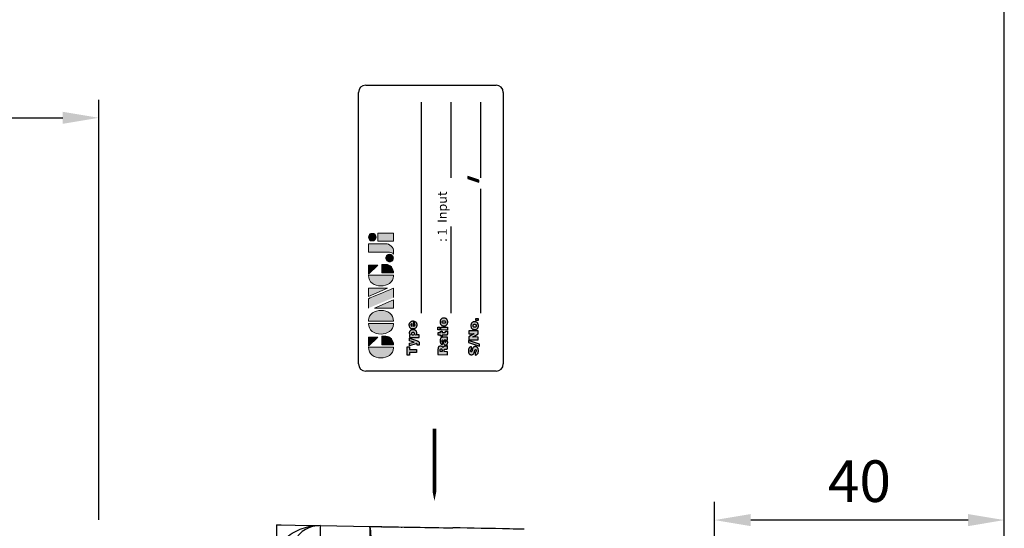
# Model space of a CAD drawing. Extents: x -18 to 700, y -10 to 490.
# Drawn here: x 293 to 429, y 247 to 317 of the extents above; entities that cross this region are included whole.
import ezdxf

# ---------------------------------------------------------------- set-up
doc = ezdxf.new("R2010")
doc.units = 0
doc.header["$LTSCALE"] = 12.5
doc.layers.get('Defpoints').update_dxf_attribs({"linetype": 'CONTINUOUS'})
for name, color, linetype in [('DIM', 3, 'CONTINUOUS'), ('Layer 1', 7, 'CONTINUOUS'), ('MAIN', 7, 'CONTINUOUS')]:
    doc.layers.add(name, color=color, linetype=linetype)
doc.styles.get("Standard").update_dxf_attribs({"font": 'simplex.shx'})
doc.styles.add('STYLE7', font='txt')
doc.dimstyles.new('L', dxfattribs={"dimscale": 2.5, "dimtxt": 2.3, "dimasz": 2, "dimexe": 1, "dimexo": 1, "dimgap": 1, "dimtad": 1, "dimdec": 4, "dimdsep": 46, "dimtxsty": 'Standard', "dimcen": 0, "dimclrd": 256, "dimclre": 256, "dimclrt": 256, "dimadec": 0, "dimazin": 0, "dimtfac": 0.6, "dimtdec": 4, "dimtmove": 0, "dimatfit": 3, "dimfxl": 0, "dimtolj": 1, "dimarcsym": 0})

# ---------------------------------------------------------------- blocks, each defined once
blk = doc.blocks.new('block 2')
at = {"layer": 'Layer 1'}
h = blk.add_hatch(color=156, dxfattribs=at)
h.dxf.hatch_style = 2
edge = h.paths.add_edge_path()
edge.add_spline(control_points=[(206.71, 249.95), (206.71, 252.39), (207.32, 254.41), (208.54, 256.02), (209.9, 257.78), (211.76, 258.67), (214.12, 258.67), (214.12, 258.67), (214.12, 241.24), (214.12, 241.24), (214.12, 241.24), (213.58, 241.24), (213.58, 241.24), (211.47, 241.24), (209.76, 242.19), (208.45, 244.1), (207.29, 245.79), (206.71, 247.74), (206.71, 249.95)], knot_values=[0, 0, 0, 0, 1, 1, 1, 2, 2, 2, 3, 3, 3, 4, 4, 4, 5, 5, 5, 6, 6, 6, 6], degree=3, periodic=0)
h = blk.add_hatch(color=156, dxfattribs=at)
h.dxf.hatch_style = 2
h.paths.add_polyline_path([(221.19, 258.67), (221.19, 252.1), (214.92, 258.67)])
h = blk.add_hatch(color=156, dxfattribs=at)
h.dxf.hatch_style = 2
edge = h.paths.add_edge_path()
edge.add_spline(control_points=[(223.34, 249.95), (223.34, 252.39), (223.95, 254.41), (225.17, 256.02), (226.53, 257.78), (228.39, 258.67), (230.75, 258.67), (230.75, 258.67), (230.75, 241.24), (230.75, 241.24), (230.75, 241.24), (230.2, 241.24), (230.2, 241.24), (228.07, 241.24), (226.35, 242.19), (225.06, 244.1), (223.91, 245.78), (223.34, 247.73), (223.34, 249.95)], knot_values=[0, 0, 0, 0, 1, 1, 1, 2, 2, 2, 3, 3, 3, 4, 4, 4, 5, 5, 5, 6, 6, 6, 6], degree=3, periodic=0)
h = blk.add_hatch(color=156, dxfattribs=at)
h.dxf.hatch_style = 2
edge = h.paths.add_edge_path()
edge.add_spline(control_points=[(232.38, 258.67), (232.38, 258.67), (232.93, 258.67), (232.93, 258.67), (235.03, 258.67), (236.74, 257.72), (238.05, 255.81), (239.21, 254.12), (239.79, 252.17), (239.79, 249.95), (239.79, 247.51), (239.18, 245.49), (237.96, 243.89), (236.6, 242.12), (234.74, 241.24), (232.38, 241.24), (232.38, 241.24), (232.38, 258.67), (232.38, 258.67)], knot_values=[0, 0, 0, 0, 1, 1, 1, 2, 2, 2, 3, 3, 3, 4, 4, 4, 5, 5, 5, 6, 6, 6, 6], degree=3, periodic=0)
h = blk.add_hatch(color=156, dxfattribs=at)
h.dxf.hatch_style = 2
edge = h.paths.add_edge_path()
edge.add_spline(control_points=[(241.44, 258.67), (241.44, 258.67), (247.98, 258.67), (247.98, 258.67), (248.74, 257.05), (255.32, 241.24), (255.32, 241.24), (255.32, 241.24), (248.78, 241.24), (248.78, 241.24)], knot_values=[0, 0, 0, 0, 0.352778, 0.352778, 0.352778, 0.705556, 0.705556, 0.705556, 1.058333, 1.058333, 1.058333, 1.058333], degree=3, periodic=0)
edge.add_line((248.78, 241.24), (241.44, 258.67))
h = blk.add_hatch(color=156, dxfattribs=at)
h.dxf.hatch_style = 2
h.paths.add_polyline_path([(241.44, 254.52), (247.15, 241.24), (241.44, 241.24)])
h = blk.add_hatch(color=156, dxfattribs=at)
h.dxf.hatch_style = 2
h.paths.add_polyline_path([(255.32, 258.67), (255.32, 245.36), (249.6, 258.67)])
h = blk.add_hatch(color=156, dxfattribs=at)
h.dxf.hatch_style = 2
edge = h.paths.add_edge_path()
edge.add_spline(control_points=[(256.94, 249.95), (256.94, 252.39), (257.55, 254.41), (258.77, 256.02), (260.13, 257.78), (261.99, 258.67), (264.35, 258.67), (264.35, 258.67), (264.35, 241.24), (264.35, 241.24), (264.35, 241.24), (263.8, 241.24), (263.8, 241.24), (261.7, 241.24), (259.99, 242.19), (258.68, 244.1), (257.52, 245.79), (256.94, 247.74), (256.94, 249.95)], knot_values=[0, 0, 0, 0, 1, 1, 1, 2, 2, 2, 3, 3, 3, 4, 4, 4, 5, 5, 5, 6, 6, 6, 6], degree=3, periodic=0)
h = blk.add_hatch(color=156, dxfattribs=at)
h.dxf.hatch_style = 2
h.paths.add_polyline_path([(271.42, 258.67), (271.42, 252.1), (265.15, 258.67)])
h = blk.add_hatch(color=156, dxfattribs=at)
h.dxf.hatch_style = 2
edge = h.paths.add_edge_path()
edge.add_spline(control_points=[(279.19, 241.24), (279.6, 241.56), (279.91, 241.96), (280.11, 242.43), (280.32, 242.9), (280.42, 243.42), (280.42, 243.98), (280.42, 243.98), (280.42, 258.67), (280.42, 258.67), (280.42, 258.67), (286.42, 258.67), (286.42, 258.67), (286.42, 258.67), (286.42, 246.68), (286.42, 246.68), (286.42, 245.22), (285.86, 243.93), (284.76, 242.81), (283.65, 241.69), (282.37, 241.12), (280.93, 241.12), (280.64, 241.12), (280.35, 241.13), (280.06, 241.15), (279.77, 241.16), (279.48, 241.19), (279.19, 241.24)], knot_values=[0, 0, 0, 0, 1, 1, 1, 2, 2, 2, 3, 3, 3, 4, 4, 4, 5, 5, 5, 6, 6, 6, 7, 7, 7, 8, 8, 8, 9, 9, 9, 9], degree=3, periodic=0)
h = blk.add_hatch(color=156, dxfattribs=at)
h.dxf.hatch_style = 2
edge = h.paths.add_edge_path()
edge.add_spline(control_points=[(293.62, 256.03), (293.62, 255.21), (293.36, 254.57), (292.84, 254.1), (292.32, 253.63), (291.7, 253.4), (290.98, 253.4), (290.25, 253.4), (289.62, 253.63), (289.1, 254.1), (288.58, 254.57), (288.32, 255.22), (288.32, 256.06), (288.32, 256.92), (288.58, 257.57), (289.09, 258.02), (289.6, 258.47), (290.23, 258.7), (290.98, 258.7), (291.7, 258.7), (292.32, 258.46), (292.84, 257.99), (293.36, 257.53), (293.62, 256.87), (293.62, 256.03)], knot_values=[0, 0, 0, 0, 1, 1, 1, 2, 2, 2, 3, 3, 3, 4, 4, 4, 5, 5, 5, 6, 6, 6, 7, 7, 7, 8, 8, 8, 8], degree=3, periodic=0)
h = blk.add_hatch(color=156, dxfattribs=at)
h.dxf.hatch_style = 2
edge = h.paths.add_edge_path()
edge.add_spline(control_points=[(215.75, 249.38), (215.75, 249.38), (221.74, 249.38), (221.74, 249.38), (221.74, 249.38), (221.74, 246.67), (221.74, 246.67), (221.74, 245.03), (221.14, 243.7), (219.93, 242.68), (218.81, 241.72), (217.41, 241.24), (215.75, 241.24), (215.75, 241.24), (215.75, 249.38), (215.75, 249.38)], knot_values=[0, 0, 0, 0, 1, 1, 1, 2, 2, 2, 3, 3, 3, 4, 4, 4, 5, 5, 5, 5], degree=3, periodic=0)
h = blk.add_hatch(color=156, dxfattribs=at)
h.dxf.hatch_style = 2
edge = h.paths.add_edge_path()
edge.add_spline(control_points=[(265.97, 249.38), (265.97, 249.38), (271.97, 249.38), (271.97, 249.38), (271.97, 249.38), (271.97, 246.67), (271.97, 246.67), (271.97, 245.03), (271.36, 243.7), (270.16, 242.68), (269.03, 241.72), (267.63, 241.24), (265.97, 241.24), (265.97, 241.24), (265.97, 249.38), (265.97, 249.38)], knot_values=[0, 0, 0, 0, 1, 1, 1, 2, 2, 2, 3, 3, 3, 4, 4, 4, 5, 5, 5, 5], degree=3, periodic=0)
h = blk.add_hatch(color=156, dxfattribs=at)
h.dxf.hatch_style = 2
h.paths.add_polyline_path([(288.18, 252.09), (293.79, 252.09), (293.79, 241.35), (288.18, 241.35)])
h = blk.add_hatch(color=156, dxfattribs=at)
h.dxf.hatch_style = 2
edge = h.paths.add_edge_path()
edge.add_spline(control_points=[(279, 243.96), (279, 243.18), (278.76, 242.54), (278.27, 242.05), (277.78, 241.57), (277.14, 241.32), (276.35, 241.32), (275.57, 241.32), (274.93, 241.57), (274.44, 242.05), (273.95, 242.54), (273.7, 243.19), (273.7, 243.98), (273.7, 244.77), (273.95, 245.4), (274.44, 245.89), (274.93, 246.38), (275.57, 246.62), (276.35, 246.62), (277.14, 246.62), (277.78, 246.38), (278.27, 245.89), (278.76, 245.4), (279, 244.76), (279, 243.96)], knot_values=[0, 0, 0, 0, 1, 1, 1, 2, 2, 2, 3, 3, 3, 4, 4, 4, 5, 5, 5, 6, 6, 6, 7, 7, 7, 8, 8, 8, 8], degree=3, periodic=0)
at = {"layer": 'Layer 1', "color": 156, "lineweight": 0}
for points in [[(221.19, 258.67), (221.19, 252.1), (214.92, 258.67), (221.19, 258.67)], [(241.44, 254.52), (247.15, 241.24), (241.44, 241.24), (241.44, 254.52)], [(255.32, 258.67), (255.32, 245.36), (249.6, 258.67), (255.32, 258.67)], [(271.42, 258.67), (271.42, 252.1), (265.15, 258.67), (271.42, 258.67)], [(288.18, 252.09), (293.79, 252.09), (293.79, 241.35), (288.18, 241.35), (288.18, 252.09)]]:
    blk.add_lwpolyline(points, dxfattribs=at)
for points, knots in [([(206.71, 249.95), (206.71, 252.39), (207.32, 254.41), (208.54, 256.02), (209.9, 257.78), (211.76, 258.67), (214.12, 258.67), (214.12, 258.67), (214.12, 241.24), (214.12, 241.24), (214.12, 241.24), (213.58, 241.24), (213.58, 241.24), (211.47, 241.24), (209.76, 242.19), (208.45, 244.1), (207.29, 245.79), (206.71, 247.74), (206.71, 249.95)], [0, 0, 0, 0, 1, 1, 1, 2, 2, 2, 3, 3, 3, 4, 4, 4, 5, 5, 5, 6, 6, 6, 6]), ([(223.34, 249.95), (223.34, 252.39), (223.95, 254.41), (225.17, 256.02), (226.53, 257.78), (228.39, 258.67), (230.75, 258.67), (230.75, 258.67), (230.75, 241.24), (230.75, 241.24), (230.75, 241.24), (230.2, 241.24), (230.2, 241.24), (228.07, 241.24), (226.35, 242.19), (225.06, 244.1), (223.91, 245.78), (223.34, 247.73), (223.34, 249.95)], [0, 0, 0, 0, 1, 1, 1, 2, 2, 2, 3, 3, 3, 4, 4, 4, 5, 5, 5, 6, 6, 6, 6]), ([(232.38, 258.67), (232.38, 258.67), (232.93, 258.67), (232.93, 258.67), (235.03, 258.67), (236.74, 257.72), (238.05, 255.81), (239.21, 254.12), (239.79, 252.17), (239.79, 249.95), (239.79, 247.51), (239.18, 245.49), (237.96, 243.89), (236.6, 242.12), (234.74, 241.24), (232.38, 241.24), (232.38, 241.24), (232.38, 258.67), (232.38, 258.67)], [0, 0, 0, 0, 1, 1, 1, 2, 2, 2, 3, 3, 3, 4, 4, 4, 5, 5, 5, 6, 6, 6, 6]), ([(241.44, 258.67), (241.44, 258.67), (247.98, 258.67), (247.98, 258.67), (248.74, 257.05), (255.32, 241.24), (255.32, 241.24), (255.32, 241.24), (248.78, 241.24), (248.78, 241.24)], [0, 0, 0, 0, 1, 1, 1, 2, 2, 2, 3, 3, 3, 3]), ([(256.94, 249.95), (256.94, 252.39), (257.55, 254.41), (258.77, 256.02), (260.13, 257.78), (261.99, 258.67), (264.35, 258.67), (264.35, 258.67), (264.35, 241.24), (264.35, 241.24), (264.35, 241.24), (263.8, 241.24), (263.8, 241.24), (261.7, 241.24), (259.99, 242.19), (258.68, 244.1), (257.52, 245.79), (256.94, 247.74), (256.94, 249.95)], [0, 0, 0, 0, 1, 1, 1, 2, 2, 2, 3, 3, 3, 4, 4, 4, 5, 5, 5, 6, 6, 6, 6]), ([(279.19, 241.24), (279.6, 241.56), (279.91, 241.96), (280.11, 242.43), (280.32, 242.9), (280.42, 243.42), (280.42, 243.98), (280.42, 243.98), (280.42, 258.67), (280.42, 258.67), (280.42, 258.67), (286.42, 258.67), (286.42, 258.67), (286.42, 258.67), (286.42, 246.68), (286.42, 246.68), (286.42, 245.22), (285.86, 243.93), (284.76, 242.81), (283.65, 241.69), (282.37, 241.12), (280.93, 241.12), (280.64, 241.12), (280.35, 241.13), (280.06, 241.15), (279.77, 241.16), (279.48, 241.19), (279.19, 241.24)], [0, 0, 0, 0, 1, 1, 1, 2, 2, 2, 3, 3, 3, 4, 4, 4, 5, 5, 5, 6, 6, 6, 7, 7, 7, 8, 8, 8, 9, 9, 9, 9]), ([(293.62, 256.03), (293.62, 255.21), (293.36, 254.57), (292.84, 254.1), (292.32, 253.63), (291.7, 253.4), (290.98, 253.4), (290.25, 253.4), (289.62, 253.63), (289.1, 254.1), (288.58, 254.57), (288.32, 255.22), (288.32, 256.06), (288.32, 256.92), (288.58, 257.57), (289.09, 258.02), (289.6, 258.47), (290.23, 258.7), (290.98, 258.7), (291.7, 258.7), (292.32, 258.46), (292.84, 257.99), (293.36, 257.53), (293.62, 256.87), (293.62, 256.03)], [0, 0, 0, 0, 1, 1, 1, 2, 2, 2, 3, 3, 3, 4, 4, 4, 5, 5, 5, 6, 6, 6, 7, 7, 7, 8, 8, 8, 8]), ([(215.75, 249.38), (215.75, 249.38), (221.74, 249.38), (221.74, 249.38), (221.74, 249.38), (221.74, 246.67), (221.74, 246.67), (221.74, 245.03), (221.14, 243.7), (219.93, 242.68), (218.81, 241.72), (217.41, 241.24), (215.75, 241.24), (215.75, 241.24), (215.75, 249.38), (215.75, 249.38)], [0, 0, 0, 0, 1, 1, 1, 2, 2, 2, 3, 3, 3, 4, 4, 4, 5, 5, 5, 5]), ([(265.97, 249.38), (265.97, 249.38), (271.97, 249.38), (271.97, 249.38), (271.97, 249.38), (271.97, 246.67), (271.97, 246.67), (271.97, 245.03), (271.36, 243.7), (270.16, 242.68), (269.03, 241.72), (267.63, 241.24), (265.97, 241.24), (265.97, 241.24), (265.97, 249.38), (265.97, 249.38)], [0, 0, 0, 0, 1, 1, 1, 2, 2, 2, 3, 3, 3, 4, 4, 4, 5, 5, 5, 5]), ([(279, 243.96), (279, 243.18), (278.76, 242.54), (278.27, 242.05), (277.78, 241.57), (277.14, 241.32), (276.35, 241.32), (275.57, 241.32), (274.93, 241.57), (274.44, 242.05), (273.95, 242.54), (273.7, 243.19), (273.7, 243.98), (273.7, 244.77), (273.95, 245.4), (274.44, 245.89), (274.93, 246.38), (275.57, 246.62), (276.35, 246.62), (277.14, 246.62), (277.78, 246.38), (278.27, 245.89), (278.76, 245.4), (279, 244.76), (279, 243.96)], [0, 0, 0, 0, 1, 1, 1, 2, 2, 2, 3, 3, 3, 4, 4, 4, 5, 5, 5, 6, 6, 6, 7, 7, 7, 8, 8, 8, 8])]:
    blk.add_open_spline(points, degree=3, knots=knots, dxfattribs=at)
blk = doc.blocks.new('A$C08831330')
at = {"layer": 'MAIN'}
h = blk.add_hatch(color=1, dxfattribs=at)
h.paths.add_polyline_path([(-16.38, 13.29), (-17.54, 13.29), (-17.55, 12.95), (-17.17, 12.95), (-17.19, 11.99), (-16.77, 11.99), (-16.75, 12.95), (-16.38, 12.95)])
h.paths.add_polyline_path([(-15.19, 12.95), (-15.55, 12.95), (-15.73, 12.32), (-15.88, 12.95), (-16.27, 12.95), (-15.97, 12.07), (-15.95, 12.01), (-15.95, 11.97), (-15.97, 11.91), (-16.05, 11.89), (-16.16, 11.89), (-16.17, 11.61), (-16.14, 11.6), (-16.06, 11.6), (-16.05, 11.6), (-15.97, 11.6), (-15.91, 11.6), (-15.83, 11.61), (-15.77, 11.62), (-15.73, 11.63), (-15.67, 11.68), (-15.65, 11.7), (-15.6, 11.77), (-15.58, 11.83), (-15.55, 11.9), (-15.52, 11.99)])
h.paths.add_polyline_path([(-14.1, 12.17), (-14.07, 12.23), (-14.05, 12.31), (-14.03, 12.38), (-14.03, 12.47), (-14.03, 12.5), (-14.03, 12.58), (-14.05, 12.65), (-14.07, 12.72), (-14.1, 12.78), (-14.14, 12.84), (-14.17, 12.88), (-14.23, 12.92), (-14.29, 12.95), (-14.36, 12.97), (-14.43, 12.98), (-14.48, 12.98), (-14.55, 12.96), (-14.62, 12.94), (-14.66, 12.91), (-14.71, 12.87), (-14.76, 12.81), (-14.75, 12.84), (-14.75, 12.86), (-14.75, 12.95), (-15.09, 12.95), (-15.11, 11.6), (-14.74, 11.6), (-14.73, 12.01), (-14.74, 12.06), (-14.74, 12.11), (-14.74, 12.09), (-14.69, 12.04), (-14.63, 11.99), (-14.6, 11.98), (-14.53, 11.96), (-14.46, 11.95), (-14.4, 11.95), (-14.33, 11.97), (-14.26, 12), (-14.2, 12.04), (-14.15, 12.09), (-14.13, 12.11)])
h.paths.add_polyline_path([(-14.72, 12.39), (-14.73, 12.47), (-14.73, 12.5), (-14.71, 12.58), (-14.68, 12.64), (-14.64, 12.68), (-14.57, 12.69), (-14.51, 12.68), (-14.44, 12.63), (-14.42, 12.55), (-14.41, 12.47), (-14.41, 12.44), (-14.43, 12.36), (-14.45, 12.3), (-14.5, 12.26), (-14.57, 12.25), (-14.64, 12.26), (-14.7, 12.31)], flags=16)
h.paths.add_polyline_path([(-13.54, 12.38), (-12.82, 12.39), (-12.82, 12.41), (-12.82, 12.43), (-12.82, 12.51), (-12.83, 12.59), (-12.85, 12.66), (-12.88, 12.72), (-12.91, 12.78), (-12.96, 12.83), (-12.96, 12.83), (-13.01, 12.88), (-13.07, 12.92), (-13.13, 12.95), (-13.2, 12.97), (-13.27, 12.98), (-13.36, 12.99), (-13.44, 12.98), (-13.51, 12.97), (-13.58, 12.95), (-13.65, 12.92), (-13.71, 12.89), (-13.76, 12.84), (-13.8, 12.81), (-13.84, 12.75), (-13.88, 12.69), (-13.9, 12.62), (-13.91, 12.54), (-13.92, 12.46), (-13.92, 12.41), (-13.91, 12.34), (-13.89, 12.27), (-13.86, 12.2), (-13.83, 12.14), (-13.78, 12.09), (-13.74, 12.05), (-13.68, 12.02), (-13.62, 11.99), (-13.55, 11.97), (-13.47, 11.96), (-13.39, 11.95), (-13.31, 11.95), (-13.23, 11.96), (-13.15, 11.98), (-13.09, 12), (-13.03, 12.03), (-13.02, 12.04), (-12.96, 12.08), (-12.91, 12.14), (-12.88, 12.2), (-12.85, 12.27), (-13.22, 12.27), (-13.27, 12.21), (-13.36, 12.19), (-13.43, 12.2), (-13.49, 12.24), (-13.53, 12.3)])
h.paths.add_polyline_path([(-13.53, 12.58), (-13.52, 12.65), (-13.48, 12.71), (-13.44, 12.74), (-13.36, 12.76), (-13.3, 12.75), (-13.24, 12.71), (-13.21, 12.66), (-13.19, 12.58)], flags=16)
h = blk.add_hatch(color=1, dxfattribs=at)
h.paths.add_polyline_path([(-16.29, 8.65), (-16.29, 8.69), (-16.3, 8.77), (-16.32, 8.84), (-16.36, 8.89), (-16.41, 8.94), (-16.45, 8.96), (-16.5, 8.98), (-16.57, 9), (-16.65, 9.01), (-16.73, 9.02), (-16.83, 9.02), (-17.45, 9.02), (-17.48, 7.71), (-17.06, 7.71), (-17.05, 8.17), (-16.88, 8.17), (-16.87, 8.17), (-16.79, 8.16), (-16.74, 8.12), (-16.71, 8.07), (-16.7, 7.98), (-16.7, 7.85), (-16.7, 7.78), (-16.68, 7.71), (-16.26, 7.71), (-16.26, 7.76), (-16.27, 7.77), (-16.29, 7.84), (-16.3, 8.03), (-16.3, 8.1), (-16.32, 8.18), (-16.35, 8.23), (-16.37, 8.26), (-16.43, 8.3), (-16.5, 8.32), (-16.45, 8.35), (-16.39, 8.4), (-16.34, 8.45), (-16.32, 8.5), (-16.3, 8.57)])
h.paths.add_polyline_path([(-17.04, 8.71), (-16.86, 8.71), (-16.86, 8.71), (-16.77, 8.7), (-16.71, 8.68), (-16.69, 8.66), (-16.68, 8.58), (-16.68, 8.55), (-16.72, 8.49), (-16.77, 8.47), (-16.86, 8.46), (-17.05, 8.46)], flags=16)
h.paths.add_polyline_path([(-15.07, 8.36), (-15.07, 8.41), (-15.08, 8.49), (-15.1, 8.55), (-15.1, 8.56), (-15.15, 8.61), (-15.22, 8.65), (-15.28, 8.68), (-15.36, 8.7), (-15.41, 8.71), (-15.48, 8.71), (-15.56, 8.72), (-15.59, 8.71), (-15.67, 8.71), (-15.75, 8.7), (-15.83, 8.68), (-15.89, 8.66), (-15.94, 8.63), (-16, 8.59), (-16.04, 8.53), (-16.06, 8.46), (-16.07, 8.39), (-15.71, 8.39), (-15.66, 8.47), (-15.58, 8.48), (-15.54, 8.48), (-15.47, 8.46), (-15.44, 8.4), (-15.47, 8.35), (-15.53, 8.32), (-15.63, 8.31), (-15.63, 8.31), (-15.71, 8.3), (-15.78, 8.29), (-15.87, 8.27), (-15.94, 8.25), (-16, 8.23), (-16.05, 8.2), (-16.06, 8.19), (-16.1, 8.13), (-16.13, 8.07), (-16.14, 7.99), (-16.14, 7.95), (-16.12, 7.88), (-16.09, 7.81), (-16.05, 7.76), (-16.01, 7.73), (-15.95, 7.7), (-15.88, 7.69), (-15.8, 7.68), (-15.75, 7.68), (-15.67, 7.69), (-15.6, 7.71), (-15.56, 7.73), (-15.5, 7.77), (-15.44, 7.82), (-15.44, 7.79), (-15.43, 7.77), (-15.42, 7.71), (-15.03, 7.71), (-15.03, 7.74), (-15.06, 7.78), (-15.07, 7.82)])
h.paths.add_polyline_path([(-15.45, 8.15), (-15.45, 8.13), (-15.45, 8.1), (-15.45, 8.09), (-15.46, 8.01), (-15.49, 7.95), (-15.5, 7.95), (-15.55, 7.92), (-15.64, 7.91), (-15.72, 7.93), (-15.74, 8), (-15.73, 8.03), (-15.69, 8.07), (-15.6, 8.1), (-15.59, 8.1), (-15.51, 8.12)], flags=16)
h.paths.add_polyline_path([(-14.4, 8.46), (-14.22, 8.46), (-14.21, 8.68), (-14.39, 8.68), (-14.39, 8.98), (-14.77, 8.98), (-14.78, 8.68), (-14.91, 8.68), (-14.92, 8.46), (-14.78, 8.46), (-14.79, 7.97), (-14.79, 7.96), (-14.78, 7.87), (-14.76, 7.81), (-14.72, 7.76), (-14.69, 7.74), (-14.63, 7.72), (-14.56, 7.7), (-14.47, 7.7), (-14.43, 7.7), (-14.36, 7.7), (-14.31, 7.7), (-14.23, 7.71), (-14.22, 7.99), (-14.25, 7.98), (-14.28, 7.98), (-14.32, 7.99), (-14.38, 8.01), (-14.41, 8.07)])
h.paths.add_polyline_path([(-13.66, 8.62), (-14.05, 8.62), (-14.07, 7.71), (-13.68, 7.71)])
h.paths.add_polyline_path([(-13.65, 9.06), (-14.04, 9.06), (-14.05, 8.78), (-13.66, 8.78)])
h.paths.add_polyline_path([(-12.59, 8.61), (-12.65, 8.65), (-12.72, 8.68), (-12.79, 8.7), (-12.86, 8.71), (-12.95, 8.72), (-13.02, 8.71), (-13.1, 8.7), (-13.17, 8.68), (-13.24, 8.66), (-13.3, 8.62), (-13.35, 8.58), (-13.38, 8.54), (-13.42, 8.49), (-13.46, 8.42), (-13.48, 8.36), (-13.5, 8.28), (-13.5, 8.2), (-13.5, 8.14), (-13.49, 8.07), (-13.47, 7.99), (-13.45, 7.93), (-13.41, 7.87), (-13.36, 7.82), (-13.32, 7.78), (-13.26, 7.74), (-13.2, 7.72), (-13.13, 7.7), (-13.05, 7.68), (-12.97, 7.68), (-12.89, 7.68), (-12.81, 7.69), (-12.74, 7.71), (-12.68, 7.74), (-12.62, 7.78), (-12.56, 7.82), (-12.53, 7.85), (-12.49, 7.91), (-12.46, 7.97), (-12.43, 8.04), (-12.42, 8.12), (-12.41, 8.2), (-12.41, 8.25), (-12.42, 8.33), (-12.44, 8.4), (-12.47, 8.47), (-12.5, 8.52), (-12.55, 8.58)])
h.paths.add_polyline_path([(-12.88, 8.43), (-12.83, 8.39), (-12.81, 8.36), (-12.8, 8.29), (-12.8, 8.2), (-12.8, 8.14), (-12.81, 8.06), (-12.84, 8.01), (-12.89, 7.96), (-12.96, 7.95), (-13.03, 7.96), (-13.08, 8.01), (-13.1, 8.04), (-13.11, 8.11), (-13.11, 8.2), (-13.11, 8.26), (-13.1, 8.34), (-13.07, 8.39), (-13.03, 8.43), (-12.95, 8.45)], flags=16)
h = blk.add_hatch(color=1, dxfattribs=at)
h.paths.add_polyline_path([(-17.01, 4.36), (-17.07, 4.39), (-17.08, 4.44), (-17.05, 4.5), (-17.03, 4.51), (-16.95, 4.52), (-16.89, 4.52), (-16.83, 4.49), (-16.81, 4.47), (-16.78, 4.41), (-16.38, 4.41), (-16.39, 4.47), (-16.41, 4.54), (-16.44, 4.61), (-16.49, 4.66), (-16.54, 4.71), (-16.57, 4.73), (-16.63, 4.76), (-16.7, 4.79), (-16.77, 4.8), (-16.85, 4.81), (-16.94, 4.82), (-17, 4.82), (-17.08, 4.81), (-17.16, 4.79), (-17.22, 4.77), (-17.29, 4.74), (-17.34, 4.71), (-17.39, 4.67), (-17.43, 4.61), (-17.46, 4.55), (-17.49, 4.48), (-17.49, 4.4), (-17.49, 4.34), (-17.47, 4.27), (-17.45, 4.2), (-17.4, 4.15), (-17.38, 4.13), (-17.34, 4.1), (-17.28, 4.07), (-17.21, 4.04), (-17.12, 4.01), (-17.03, 3.98), (-17.01, 3.98), (-16.94, 3.96), (-16.93, 3.95), (-16.84, 3.92), (-16.78, 3.89), (-16.76, 3.84), (-16.81, 3.77), (-16.85, 3.76), (-16.93, 3.75), (-17, 3.76), (-17.06, 3.78), (-17.09, 3.81), (-17.12, 3.88), (-17.52, 3.88), (-17.52, 3.87), (-17.51, 3.79), (-17.49, 3.72), (-17.46, 3.66), (-17.41, 3.6), (-17.36, 3.56), (-17.31, 3.52), (-17.25, 3.49), (-17.19, 3.47), (-17.11, 3.45), (-17.03, 3.44), (-16.95, 3.44), (-16.94, 3.44), (-16.85, 3.44), (-16.77, 3.45), (-16.69, 3.47), (-16.63, 3.49), (-16.57, 3.52), (-16.51, 3.56), (-16.5, 3.56), (-16.45, 3.61), (-16.41, 3.67), (-16.38, 3.74), (-16.36, 3.81), (-16.36, 3.89), (-16.36, 3.92), (-16.37, 4), (-16.39, 4.06), (-16.41, 4.09), (-16.46, 4.15), (-16.52, 4.19), (-16.53, 4.2), (-16.58, 4.22), (-16.64, 4.25), (-16.72, 4.27), (-16.82, 4.3), (-16.89, 4.32), (-16.9, 4.32), (-16.92, 4.32)])
h.paths.add_polyline_path([(-15.5, 4.82), (-15.8, 4.82), (-16.31, 3.31), (-16.01, 3.31)])
h.paths.add_polyline_path([(-15.01, 4.78), (-15.41, 4.78), (-15.43, 3.47), (-15.03, 3.47), (-15.02, 4.09), (-15.02, 4.15), (-15.02, 4.16), (-15.04, 4.24), (-15.02, 4.22), (-15, 4.15), (-14.95, 4.08), (-14.6, 3.47), (-14.2, 3.47), (-14.18, 4.78), (-14.57, 4.78), (-14.59, 4.17), (-14.58, 4.1), (-14.58, 4.03), (-14.58, 4.03), (-14.61, 4.1), (-14.65, 4.17), (-14.65, 4.18)])
h.paths.add_polyline_path([(-13.06, 4.34), (-13.11, 4.37), (-13.16, 4.41), (-13.23, 4.44), (-13.3, 4.46), (-13.37, 4.47), (-13.46, 4.48), (-13.53, 4.47), (-13.61, 4.46), (-13.68, 4.44), (-13.75, 4.42), (-13.81, 4.38), (-13.86, 4.34), (-13.89, 4.3), (-13.93, 4.25), (-13.97, 4.18), (-13.99, 4.12), (-14.01, 4.04), (-14.01, 3.96), (-14.01, 3.9), (-14, 3.83), (-13.98, 3.75), (-13.96, 3.69), (-13.92, 3.63), (-13.87, 3.58), (-13.83, 3.54), (-13.77, 3.5), (-13.71, 3.48), (-13.64, 3.46), (-13.56, 3.44), (-13.48, 3.44), (-13.4, 3.44), (-13.33, 3.45), (-13.25, 3.47), (-13.19, 3.5), (-13.13, 3.54), (-13.07, 3.58), (-13.04, 3.61), (-13, 3.67), (-12.97, 3.73), (-12.94, 3.8), (-12.93, 3.88), (-12.92, 3.96), (-12.92, 4.01), (-12.93, 4.09), (-12.95, 4.16), (-12.98, 4.23), (-13.02, 4.28)])
h.paths.add_polyline_path([(-13.39, 4.19), (-13.34, 4.15), (-13.33, 4.12), (-13.31, 4.05), (-13.31, 3.96), (-13.31, 3.9), (-13.33, 3.82), (-13.35, 3.77), (-13.4, 3.72), (-13.47, 3.71), (-13.54, 3.72), (-13.59, 3.77), (-13.61, 3.8), (-13.62, 3.87), (-13.62, 3.96), (-13.62, 4.02), (-13.61, 4.1), (-13.58, 4.15), (-13.54, 4.19), (-13.46, 4.21)], flags=16)
h.paths.add_polyline_path([(-12.46, 3.79), (-12.77, 3.79), (-12.77, 3.47), (-12.46, 3.47)])
blk.add_hatch(color=1, dxfattribs=at).paths.add_polyline_path([(7.16, 4.89), (6.86, 4.89), (6.35, 3.38), (6.65, 3.38)])
at = {"layer": 'MAIN', "color": 1}
for p, q in [((-18.75, 20), (18.75, 20)), ((-19.75, 1), (-19.75, 19)), ((19.75, 19), (19.75, 1)), ((-11.76, 11.31), (17.39, 11.31)), ((-11.76, 7.21), (0.22, 7.21)), ((6.97, 7.21), (17.39, 7.21)), ((-16.43, 4.45), (-16.43, 4.45)), ((-11.76, 3.12), (5.44, 3.12)), ((6.97, 3.12), (17.39, 3.12)), ((18.75, 0), (-18.75, 0))]:
    blk.add_line(p, q, dxfattribs=at)
for points in [[(-17.54, 13.29), (-16.38, 13.29), (-16.38, 12.95), (-16.75, 12.95), (-16.77, 11.99), (-17.19, 11.99), (-17.17, 12.95), (-17.55, 12.95)], [(-15.77, 11.62), (-15.83, 11.61), (-15.91, 11.6), (-15.97, 11.6), (-16.05, 11.6), (-16.06, 11.6), (-16.14, 11.6), (-16.17, 11.61), (-16.16, 11.89), (-16.16, 11.89), (-16.05, 11.89), (-16.16, 11.89), (-16.05, 11.89), (-15.98, 11.91), (-15.97, 11.91), (-15.95, 11.97), (-15.95, 12.01), (-15.97, 12.07), (-16.27, 12.95), (-15.88, 12.95), (-15.73, 12.32), (-15.55, 12.95), (-15.19, 12.95), (-15.52, 11.99), (-15.55, 11.9), (-15.58, 11.83), (-15.6, 11.78), (-15.6, 11.77), (-15.65, 11.7), (-15.67, 11.68), (-15.73, 11.63)], [(-14.29, 12.95), (-14.36, 12.97), (-14.43, 12.98), (-14.48, 12.98), (-14.55, 12.96), (-14.62, 12.94), (-14.66, 12.91), (-14.71, 12.87), (-14.76, 12.81), (-14.75, 12.84), (-14.75, 12.86), (-14.75, 12.95), (-15.09, 12.95), (-15.11, 11.6), (-14.74, 11.6), (-14.73, 12.01), (-14.74, 12.06), (-14.74, 12.11), (-14.74, 12.09), (-14.69, 12.04), (-14.63, 11.99), (-14.6, 11.98), (-14.53, 11.96), (-14.46, 11.95), (-14.4, 11.95), (-14.33, 11.97), (-14.26, 12), (-14.2, 12.04), (-14.15, 12.09), (-14.13, 12.11), (-14.1, 12.17), (-14.07, 12.23), (-14.05, 12.31), (-14.03, 12.38), (-14.03, 12.47), (-14.03, 12.5), (-14.03, 12.58), (-14.05, 12.65), (-14.07, 12.72), (-14.1, 12.78), (-14.14, 12.84), (-14.17, 12.88), (-14.23, 12.92)], [(-14.57, 12.25), (-14.5, 12.26), (-14.45, 12.3), (-14.43, 12.36), (-14.41, 12.44), (-14.41, 12.47), (-14.42, 12.55), (-14.44, 12.62), (-14.45, 12.64), (-14.51, 12.68), (-14.57, 12.69), (-14.64, 12.68), (-14.68, 12.64), (-14.71, 12.58), (-14.73, 12.5), (-14.73, 12.47), (-14.72, 12.39), (-14.7, 12.32), (-14.69, 12.3), (-14.64, 12.26)], [(-13.89, 12.27), (-13.91, 12.34), (-13.92, 12.41), (-13.92, 12.46), (-13.91, 12.54), (-13.9, 12.62), (-13.88, 12.69), (-13.84, 12.75), (-13.8, 12.81), (-13.76, 12.84), (-13.71, 12.89), (-13.65, 12.92), (-13.58, 12.95), (-13.51, 12.97), (-13.44, 12.98), (-13.36, 12.99), (-13.27, 12.98), (-13.2, 12.97), (-13.13, 12.95), (-13.07, 12.92), (-13.01, 12.88), (-12.96, 12.83), (-12.96, 12.83), (-12.91, 12.78), (-12.88, 12.72), (-12.85, 12.66), (-12.83, 12.59), (-12.82, 12.51), (-12.82, 12.43), (-12.82, 12.41), (-12.82, 12.39), (-13.54, 12.38), (-13.53, 12.3), (-13.49, 12.25), (-13.49, 12.24), (-13.43, 12.2), (-13.36, 12.19), (-13.29, 12.2), (-13.27, 12.21), (-13.22, 12.27), (-13.22, 12.27), (-12.85, 12.27), (-12.88, 12.2), (-12.91, 12.14), (-12.96, 12.08), (-13.02, 12.04), (-13.03, 12.03), (-13.09, 12), (-13.15, 11.98), (-13.23, 11.96), (-13.31, 11.95), (-13.39, 11.95), (-13.47, 11.96), (-13.55, 11.97), (-13.62, 11.99), (-13.68, 12.02), (-13.74, 12.05), (-13.78, 12.09), (-13.83, 12.14), (-13.86, 12.2)], [(-13.44, 12.74), (-13.48, 12.71), (-13.52, 12.65), (-13.53, 12.58), (-13.19, 12.58), (-13.21, 12.66), (-13.24, 12.71), (-13.3, 12.75), (-13.36, 12.76)], [(-16.79, 8.16), (-16.74, 8.12), (-16.73, 8.12), (-16.71, 8.07), (-16.7, 7.98), (-16.7, 7.85), (-16.7, 7.78), (-16.68, 7.71), (-16.26, 7.71), (-16.26, 7.76), (-16.27, 7.77), (-16.29, 7.84), (-16.29, 7.85), (-16.3, 8.03), (-16.3, 8.1), (-16.32, 8.18), (-16.35, 8.23), (-16.37, 8.26), (-16.43, 8.3), (-16.5, 8.32), (-16.45, 8.35), (-16.39, 8.4), (-16.34, 8.45), (-16.32, 8.5), (-16.3, 8.57), (-16.29, 8.65), (-16.29, 8.69), (-16.3, 8.77), (-16.32, 8.84), (-16.36, 8.89), (-16.41, 8.94), (-16.45, 8.96), (-16.5, 8.98), (-16.57, 9), (-16.65, 9.01), (-16.73, 9.02), (-16.83, 9.02), (-17.45, 9.02), (-17.48, 7.71), (-17.06, 7.71), (-17.05, 8.17), (-16.88, 8.17), (-16.87, 8.17)], [(-17.05, 8.46), (-17.04, 8.71), (-16.86, 8.71), (-16.86, 8.71), (-16.77, 8.7), (-16.71, 8.68), (-16.69, 8.66), (-16.68, 8.58), (-16.68, 8.55), (-16.72, 8.49), (-16.77, 8.47), (-16.86, 8.46), (-16.86, 8.46)], [(-15.5, 7.77), (-15.44, 7.82), (-15.44, 7.79), (-15.43, 7.77), (-15.42, 7.71), (-15.03, 7.71), (-15.03, 7.74), (-15.06, 7.78), (-15.07, 7.82), (-15.07, 8.36), (-15.07, 8.41), (-15.08, 8.49), (-15.1, 8.55), (-15.1, 8.56), (-15.15, 8.61), (-15.22, 8.65), (-15.22, 8.65), (-15.28, 8.68), (-15.36, 8.7), (-15.41, 8.71), (-15.48, 8.71), (-15.56, 8.72), (-15.59, 8.71), (-15.67, 8.71), (-15.75, 8.7), (-15.83, 8.68), (-15.89, 8.66), (-15.94, 8.63), (-16, 8.59), (-16.04, 8.53), (-16.06, 8.46), (-16.07, 8.39), (-15.71, 8.39), (-15.7, 8.4), (-15.67, 8.46), (-15.65, 8.47), (-15.58, 8.48), (-15.54, 8.48), (-15.47, 8.46), (-15.47, 8.46), (-15.44, 8.4), (-15.44, 8.39), (-15.47, 8.35), (-15.53, 8.32), (-15.63, 8.31), (-15.63, 8.31), (-15.71, 8.3), (-15.78, 8.29), (-15.87, 8.27), (-15.94, 8.25), (-16, 8.23), (-16.05, 8.2), (-16.06, 8.19), (-16.1, 8.13), (-16.13, 8.07), (-16.14, 7.99), (-16.14, 7.95), (-16.12, 7.88), (-16.09, 7.81), (-16.05, 7.76), (-16.01, 7.73), (-15.95, 7.7), (-15.88, 7.69), (-15.8, 7.68), (-15.75, 7.68), (-15.67, 7.69), (-15.6, 7.71), (-15.56, 7.73)], [(-14.23, 7.71), (-14.31, 7.7), (-14.36, 7.7), (-14.43, 7.7), (-14.47, 7.7), (-14.56, 7.7), (-14.63, 7.72), (-14.69, 7.74), (-14.72, 7.76), (-14.76, 7.81), (-14.78, 7.87), (-14.79, 7.96), (-14.79, 7.97), (-14.78, 8.46), (-14.92, 8.46), (-14.91, 8.68), (-14.91, 8.68), (-14.78, 8.68), (-14.91, 8.68), (-14.78, 8.68), (-14.77, 8.98), (-14.39, 8.98), (-14.39, 8.68), (-14.21, 8.68), (-14.39, 8.68), (-14.21, 8.68), (-14.21, 8.68), (-14.22, 8.46), (-14.4, 8.46), (-14.41, 8.07), (-14.38, 8.01), (-14.38, 8), (-14.32, 7.99), (-14.28, 7.98), (-14.25, 7.98), (-14.22, 7.99)], [(-13.66, 8.62), (-13.68, 7.71), (-14.07, 7.71), (-14.05, 8.62)], [(-14.05, 8.78), (-14.04, 9.06), (-13.65, 9.06), (-13.66, 8.78)], [(-13.05, 7.68), (-12.97, 7.68), (-12.89, 7.68), (-12.81, 7.69), (-12.74, 7.71), (-12.68, 7.74), (-12.62, 7.78), (-12.56, 7.82), (-12.53, 7.85), (-12.49, 7.91), (-12.46, 7.97), (-12.43, 8.04), (-12.42, 8.12), (-12.41, 8.2), (-12.41, 8.25), (-12.42, 8.33), (-12.44, 8.4), (-12.47, 8.47), (-12.5, 8.52), (-12.55, 8.58), (-12.59, 8.61), (-12.65, 8.65), (-12.72, 8.68), (-12.79, 8.7), (-12.86, 8.71), (-12.95, 8.72), (-13.02, 8.71), (-13.1, 8.7), (-13.17, 8.68), (-13.24, 8.66), (-13.3, 8.62), (-13.35, 8.58), (-13.38, 8.54), (-13.42, 8.49), (-13.46, 8.42), (-13.48, 8.36), (-13.5, 8.28), (-13.5, 8.2), (-13.5, 8.14), (-13.49, 8.07), (-13.47, 7.99), (-13.45, 7.93), (-13.41, 7.87), (-13.36, 7.82), (-13.32, 7.78), (-13.26, 7.74), (-13.2, 7.72), (-13.13, 7.7)], [(-12.95, 8.45), (-12.88, 8.43), (-12.83, 8.39), (-12.81, 8.36), (-12.8, 8.29), (-12.8, 8.2), (-12.8, 8.14), (-12.81, 8.06), (-12.84, 8.01), (-12.89, 7.96), (-12.96, 7.95), (-13.03, 7.96), (-13.08, 8.01), (-13.1, 8.04), (-13.11, 8.11), (-13.11, 8.2), (-13.11, 8.26), (-13.1, 8.34), (-13.07, 8.39), (-13.03, 8.43)], [(-15.72, 7.93), (-15.65, 7.91), (-15.63, 7.91), (-15.55, 7.92), (-15.5, 7.95), (-15.49, 7.95), (-15.46, 8.01), (-15.45, 8.09), (-15.45, 8.1), (-15.45, 8.13), (-15.45, 8.15), (-15.51, 8.12), (-15.59, 8.1), (-15.6, 8.1), (-15.69, 8.07), (-15.73, 8.03), (-15.74, 8)], [(-17.11, 3.45), (-17.03, 3.44), (-16.95, 3.44), (-16.94, 3.44), (-16.85, 3.44), (-16.77, 3.45), (-16.69, 3.47), (-16.63, 3.49), (-16.57, 3.52), (-16.51, 3.56), (-16.5, 3.56), (-16.45, 3.61), (-16.41, 3.67), (-16.38, 3.74), (-16.36, 3.81), (-16.36, 3.89), (-16.36, 3.92), (-16.37, 4), (-16.39, 4.06), (-16.41, 4.09), (-16.46, 4.15), (-16.52, 4.19), (-16.53, 4.2), (-16.58, 4.22), (-16.64, 4.25), (-16.72, 4.27), (-16.82, 4.3), (-16.89, 4.32), (-16.9, 4.32), (-16.92, 4.32), (-17.01, 4.36), (-17.07, 4.39), (-17.08, 4.43), (-17.08, 4.44), (-17.05, 4.5), (-17.03, 4.51), (-16.95, 4.52), (-16.89, 4.52), (-16.83, 4.49), (-16.81, 4.47), (-16.78, 4.41), (-16.38, 4.41), (-16.39, 4.47), (-16.41, 4.54), (-16.44, 4.61), (-16.49, 4.66), (-16.54, 4.71), (-16.57, 4.73), (-16.63, 4.76), (-16.7, 4.79), (-16.77, 4.8), (-16.85, 4.81), (-16.94, 4.82), (-17, 4.82), (-17.08, 4.81), (-17.16, 4.79), (-17.22, 4.77), (-17.29, 4.74), (-17.34, 4.71), (-17.39, 4.67), (-17.43, 4.61), (-17.46, 4.55), (-17.49, 4.48), (-17.49, 4.4), (-17.49, 4.34), (-17.47, 4.27), (-17.45, 4.2), (-17.4, 4.15), (-17.38, 4.13), (-17.34, 4.1), (-17.28, 4.07), (-17.21, 4.04), (-17.12, 4.01), (-17.03, 3.98), (-17.01, 3.98), (-16.94, 3.96), (-16.93, 3.95), (-16.84, 3.92), (-16.78, 3.89), (-16.77, 3.84), (-16.77, 3.83), (-16.81, 3.77), (-16.85, 3.76), (-16.93, 3.75), (-17, 3.76), (-17.06, 3.78), (-17.09, 3.81), (-17.12, 3.88), (-17.52, 3.88), (-17.52, 3.87), (-17.51, 3.79), (-17.49, 3.72), (-17.46, 3.66), (-17.41, 3.6), (-17.36, 3.56), (-17.31, 3.52), (-17.25, 3.49), (-17.19, 3.47)], [(-16.31, 3.31), (-16.01, 3.31), (-15.5, 4.82), (-15.8, 4.82)], [(-14.95, 4.08), (-14.6, 3.47), (-14.2, 3.47), (-14.18, 4.78), (-14.57, 4.78), (-14.59, 4.17), (-14.58, 4.1), (-14.58, 4.03), (-14.58, 4.03), (-14.61, 4.1), (-14.65, 4.17), (-14.65, 4.18), (-15.01, 4.78), (-15.41, 4.78), (-15.43, 3.47), (-15.03, 3.47), (-15.02, 4.09), (-15.02, 4.15), (-15.02, 4.16), (-15.04, 4.24), (-15.02, 4.22), (-14.99, 4.15), (-14.99, 4.14)], [(-13.48, 3.44), (-13.4, 3.44), (-13.33, 3.45), (-13.25, 3.47), (-13.19, 3.5), (-13.13, 3.54), (-13.07, 3.58), (-13.04, 3.61), (-13, 3.67), (-12.97, 3.73), (-12.94, 3.8), (-12.93, 3.88), (-12.92, 3.96), (-12.92, 4.01), (-12.93, 4.09), (-12.95, 4.16), (-12.98, 4.23), (-13.02, 4.28), (-13.06, 4.34), (-13.11, 4.37), (-13.16, 4.41), (-13.23, 4.44), (-13.3, 4.46), (-13.37, 4.47), (-13.46, 4.48), (-13.53, 4.47), (-13.61, 4.46), (-13.68, 4.44), (-13.75, 4.42), (-13.81, 4.38), (-13.86, 4.34), (-13.89, 4.3), (-13.93, 4.25), (-13.97, 4.18), (-13.99, 4.12), (-14.01, 4.04), (-14.01, 3.96), (-14.01, 3.9), (-14, 3.83), (-13.98, 3.75), (-13.96, 3.69), (-13.92, 3.63), (-13.87, 3.58), (-13.83, 3.54), (-13.77, 3.5), (-13.71, 3.48), (-13.64, 3.46), (-13.56, 3.44)], [(-13.4, 3.72), (-13.35, 3.77), (-13.33, 3.82), (-13.31, 3.9), (-13.31, 3.96), (-13.31, 4.05), (-13.33, 4.12), (-13.34, 4.15), (-13.39, 4.19), (-13.46, 4.21), (-13.54, 4.19), (-13.58, 4.15), (-13.61, 4.1), (-13.62, 4.02), (-13.62, 3.96), (-13.62, 3.87), (-13.61, 3.8), (-13.59, 3.77), (-13.54, 3.72), (-13.47, 3.71)], [(6.35, 3.38), (6.65, 3.38), (7.16, 4.89), (6.86, 4.89)], [(-12.77, 3.47), (-12.77, 3.79), (-12.46, 3.79), (-12.46, 3.47)]]:
    blk.add_lwpolyline(points, close=True, dxfattribs=at)
for centre, start, end in [((-18.75, 19), 90, 180), ((18.75, 19), 0, 90), ((-18.75, 1), 180, 270), ((18.75, 1), 270, 0)]:
    blk.add_arc(centre, 1, start, end, dxfattribs=at)
at = {"layer": 'MAIN', "color": 1, "xscale": 0.1978252401055392, "yscale": 0.1978252401055392, "zscale": 0.1978252401055392}
blk.add_blockref('block 2', (-58.8, -32.56), dxfattribs=at)
at = {"layer": 'MAIN', "color": 1, "style": 'STYLE7'}
blk.add_text(': 1  Input', height=1.272, dxfattribs=at).set_placement((-1.88, 7.8))
blk = doc.blocks.new('*D6')
at = {"layer": 'Defpoints', "color": 0}
for p in [(389.01, 248.15), (389.01, 217.4), (429.01, 215.5)]:
    blk.add_point(p, dxfattribs=at)
at = {"layer": 'DIM', "lineweight": -2}
for p, q in [((389.01, 219.9), (389.01, 250.65)), ((429.01, 218), (429.01, 250.65)), ((424.01, 248.15), (394.01, 248.15))]:
    blk.add_line(p, q, dxfattribs=at)
at = {"layer": 'DIM'}
for points in [[(394.01, 248.98), (394.01, 247.31), (389.01, 248.15)], [(424.01, 248.98), (424.01, 247.31), (429.01, 248.15)]]:
    blk.add_solid(points, dxfattribs=at)
at = {"layer": 'DIM', "insert": (409.01, 256.4), "char_height": 5.75, "attachment_point": 2}
blk.add_mtext('\\A1;40', dxfattribs=at)
blk = doc.blocks.new('*D24')
at = {"layer": 'Defpoints', "color": 0}
for p in [(429.01, 331.21), (240.51, 266.5), (429.01, 215.5)]:
    blk.add_point(p, dxfattribs=at)
at = {"layer": 'DIM', "lineweight": -2}
for p, q in [((240.51, 269), (240.51, 333.71)), ((429.01, 218), (429.01, 333.71)), ((245.51, 331.21), (424.01, 331.21))]:
    blk.add_line(p, q, dxfattribs=at)
at = {"layer": 'DIM'}
for points in [[(245.51, 332.04), (245.51, 330.38), (240.51, 331.21)], [(424.01, 332.04), (424.01, 330.38), (429.01, 331.21)]]:
    blk.add_solid(points, dxfattribs=at)
at = {"layer": 'DIM', "insert": (334.76, 336.59), "char_height": 5.75, "attachment_point": 5}
blk.add_mtext('\\A1;TL', dxfattribs=at)
blk = doc.blocks.new('*D27')
at = {"layer": 'Defpoints', "color": 0}
for p in [(304.01, 303.71), (304.01, 245.7), (240.51, 232.2)]:
    blk.add_point(p, dxfattribs=at)
at = {"layer": 'DIM', "lineweight": -2}
for p, q in [((240.51, 234.7), (240.51, 306.21)), ((304.01, 248.2), (304.01, 306.21)), ((245.51, 303.71), (299.01, 303.71))]:
    blk.add_line(p, q, dxfattribs=at)
at = {"layer": 'DIM'}
for points in [[(245.51, 304.54), (245.51, 302.88), (240.51, 303.71)], [(299.01, 304.54), (299.01, 302.88), (304.01, 303.71)]]:
    blk.add_solid(points, dxfattribs=at)
at = {"layer": 'DIM', "insert": (272.26, 309.09), "char_height": 5.75, "attachment_point": 5}
blk.add_mtext('\\A1;63.5', dxfattribs=at)

msp = doc.modelspace()

# ---------------------------------------------------------------- linework, layer by layer
at = {"layer": 'DIM'}
msp.add_lwpolyline([(350.32859, 250.77107, 0, 2, 0), (350.32859, 255.77107, 0.5, 0.5, 0), (350.32859, 260.77107, 0.5, 0.5, 0)], format="xyseb", dxfattribs=at)
at = {"layer": 'MAIN'}
for p, q in [((328.51479, 247.5), (328.51479, 244.16687)), ((334.5846, 247.39405), (341.43227, 247.27453)), ((341.53234, 247.22277), (341.49794, 247.22337)), ((341.53234, 247.22277), (341.53146, 247.17278)), ((341.54663, 247.22252), (341.53234, 247.22277)), ((341.54663, 247.22252), (341.54576, 247.17253)), ((341.57933, 247.22195), (341.54663, 247.22252)), ((341.57933, 247.22195), (341.57846, 247.17196)), ((341.63767, 247.22093), (341.57933, 247.22195)), ((341.63767, 247.22093), (341.6368, 247.17094)), ((341.72378, 247.21943), (341.63767, 247.22093)), ((341.72378, 247.21943), (341.7229, 247.16943)), ((341.82985, 247.21758), (341.72378, 247.21943)), ((341.82985, 247.21758), (341.82898, 247.16758)), ((341.97012, 247.21513), (341.82985, 247.21758)), ((341.97012, 247.21513), (341.96925, 247.16514)), ((342.12659, 247.2124), (341.97012, 247.21513)), ((342.12659, 247.2124), (342.12571, 247.16241)), ((342.24239, 247.21038), (342.12659, 247.2124)), ((342.24239, 247.21038), (342.24151, 247.16038)), ((342.41365, 247.20739), (342.24239, 247.21038)), ((342.41365, 247.20739), (342.41278, 247.15739)), ((342.6152, 247.20387), (342.41365, 247.20739)), ((342.6152, 247.20387), (342.61432, 247.15388)), ((342.82539, 247.2002), (342.6152, 247.20387)), ((342.82539, 247.2002), (342.82452, 247.15021)), ((343.05788, 247.19614), (342.82539, 247.2002)), ((343.05788, 247.19614), (343.05701, 247.14615)), ((343.30335, 247.19186), (343.05788, 247.19614)), ((343.30335, 247.19186), (343.30248, 247.14186)), ((343.56216, 247.18734), (343.30335, 247.19186)), ((343.56216, 247.18734), (343.56129, 247.13735)), ((343.77608, 247.18361), (343.56216, 247.18734)), ((343.77608, 247.18361), (343.77521, 247.13361)), ((344.02265, 247.1793), (344.02178, 247.12931)), ((344.27282, 247.17493), (344.27194, 247.12494)), ((344.4795, 247.17133), (344.47862, 247.12133)), ((344.67485, 247.16792), (344.67398, 247.11793)), ((344.86274, 247.16464), (344.86186, 247.11465)), ((345.01743, 247.16194), (345.01656, 247.11195)), ((345.17096, 247.15926), (345.17009, 247.10926)), ((345.30621, 247.1569), (345.30533, 247.10691)), ((345.42315, 247.15485), (345.42228, 247.10486)), ((345.50448, 247.15343), (345.5036, 247.10345)), ((345.55144, 247.15262), (345.55264, 247.22135)), ((345.56293, 247.15241), (345.56205, 247.10242)), ((345.5947, 247.15186), (345.59383, 247.10187)), ((345.76536, 247.14888), (345.76449, 247.09889)), ((345.78074, 247.14861), (345.77987, 247.09862)), ((347.79161, 247.11351), (347.79074, 247.06352)), ((347.96467, 247.11049), (347.96379, 247.0605)), ((349.29139, 247.08734), (349.29051, 247.03734)), ((349.32684, 247.08671), (349.32597, 247.03673)), ((349.46384, 247.08433), (349.46296, 247.03433)), ((349.52512, 247.08325), (349.52425, 247.03326)), ((349.69277, 247.08033), (349.52512, 247.08325)), ((349.69277, 247.08033), (349.69189, 247.03034)), ((349.7144, 247.07995), (349.71353, 247.02996)), ((350.05778, 247.07396), (350.0569, 247.02397)), ((350.15776, 247.07221), (350.05778, 247.07396)), ((350.15776, 247.07221), (350.15689, 247.02222))]:
    msp.add_line(p, q, dxfattribs=at)
at = {"layer": 'MAIN', "flags": 128}
msp.add_lwpolyline([(328.51479, 247.5), (329.1642, 247.48866), (331.1122, 247.45466), (334.35806, 247.398)], dxfattribs=at)
at = {"layer": 'MAIN'}
for centre, radius, start, end in [((334.51479, 243.39466), 4, 89, 150.6874177), ((329.47572, 245.19324), 12.13634, 357.2175623, 9.8745552), ((287.14772, 245.94337), 54.30087, 358.5952825, 1.4047175)]:
    msp.add_arc(centre, radius, start, end, dxfattribs=at)
msp.add_ellipse((334.51479, 238.3939), major_axis=(0.06981, 9.00015), ratio=0.003231538, start_param=5.493698649, end_param=6.28315397, dxfattribs=at)
for points, knots in [([(328.51479, 244.16687), (329.03339, 244.82509), (330.07079, 246.14175), (331.74332, 246.92137), (332.8978, 247.22594), (333.33372, 247.30686), (333.65754, 247.3515), (333.92182, 247.37706), (334.15443, 247.39206), (334.29866, 247.39627), (334.35806, 247.398)], [0, 0, 0, 0, 0.383688091, 0.767511317, 0.857681372, 0.909738192, 0.943686351, 0.972887276, 0.98883264, 1, 1, 1, 1]), ([(341.43227, 247.27453), (343.5267, 247.23797), (347.34744, 247.17127), (351.16576, 247.10462), (352.89098, 247.07451)], [0, 0, 0, 0, 0.548171876, 1, 1, 1, 1]), ([(349.46384, 247.08433), (349.43872, 247.08476), (349.39384, 247.08555), (349.34732, 247.08636), (349.32684, 247.08671)], [0, 0, 0, 0, 0.559756038, 1, 1, 1, 1]), ([(349.52512, 247.08325), (349.52321, 247.08329), (349.51276, 247.08347), (349.48582, 247.08394), (349.46384, 247.08433)], [0, 0, 0, 0, 0.183667132, 1, 1, 1, 1]), ([(349.7144, 247.07995), (349.71279, 247.07998), (349.70991, 247.08003), (349.69801, 247.08024), (349.69277, 247.08033)], [0, 0, 0, 0, 0.559729528, 1, 1, 1, 1]), ([(362.71722, 246.88048), (362.05049, 246.89532), (358.77524, 246.96822), (355.49972, 247.02739), (352.89098, 247.07451)], [0, 0, 0, 0, 0.203566094, 1, 1, 1, 1])]:
    msp.add_open_spline(points, degree=3, knots=knots, dxfattribs=at)

# ---------------------------------------------------------------- block references
at = {"layer": 'MAIN', "rotation": 90}
msp.add_blockref('A$C08831330', (359.84004, 288.4655), dxfattribs=at)

# ---------------------------------------------------------------- dimensions: what is measured, and where the dimension line sits
at = {"layer": 'DIM'}
dim = msp.add_linear_dim(base=(429.01479, 331.21144), p1=(240.51479, 266.5), p2=(429.01479, 215.5), text='TL', dimstyle='L', dxfattribs=at)
dim.commit()
dim.dimension.update_dxf_attribs({"geometry": '*D24', "text_midpoint": (334.76479, 336.58644)})
for base, p1, p2, picture, middle in [((304.01479, 303.71144), (240.51479, 232.2), (304.01479, 245.7), '*D27', (272.26479, 309.08644)), ((389.01479, 248.14536), (429.01479, 215.5), (389.01479, 217.4), '*D6', (409.01479, 253.52036))]:
    dim = msp.add_linear_dim(base=base, p1=p1, p2=p2, dimstyle='L', dxfattribs=at)
    dim.commit()
    dim.dimension.update_dxf_attribs({"geometry": picture, "text_midpoint": middle})

doc.saveas('drawing.dxf')
